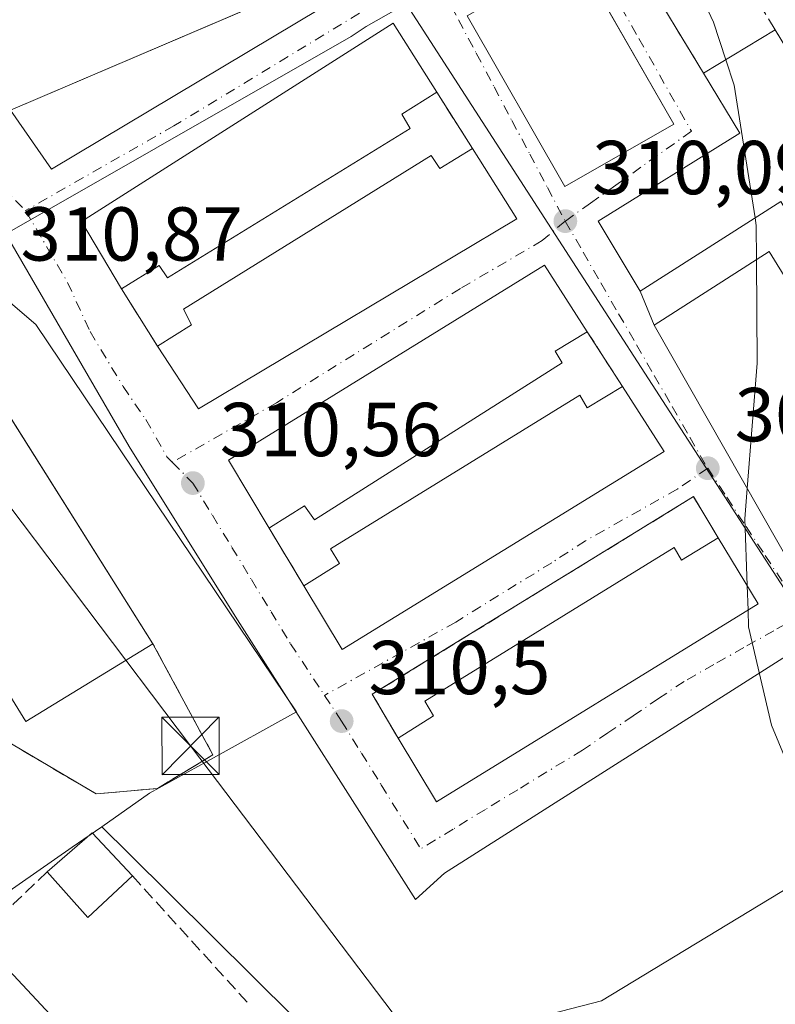
# Model space of a CAD drawing. Units: metres. Extents: x 584044 to 587504, y 4689610 to 4691967.
# Drawn here: x 586397 to 586496, y 4691468 to 4691597 of the extents above; entities that cross this region are included whole.
import ezdxf

# ---------------------------------------------------------------- set-up
doc = ezdxf.new("R2010")
doc.units = ezdxf.units.M
doc.header["$MEASUREMENT"] = 0
doc.linetypes.add('DGN Style 3', pattern=[2.307223458686699, 1.648016756204785, -0.6592067024819142])
doc.linetypes.add('DGN Style 4', pattern=[2.6384748266838614, 1.318413404963828, -0.6592067024819142, 0.001648016756204785, -0.6592067024819142])
for name, color, linetype, lineweight in [('Cima', 7, 'Continuous', 0), ('Cultivos leñosos CxS', 92, 'Continuous', 0), ('Curva de nivel normal', 30, 'Continuous', 0), ('Edificación Cxs', 1, 'Continuous', 13), ('Edificación industrial Cxs', 135, 'Continuous', 13), ('Elemento construido', 1, 'Continuous', 0), ('Huerta CxS', 92, 'Continuous', 0), ('Muro lineal', 1, 'DGN Style 3', 13), ('Núcleo urbano CxS', 7, 'Continuous', 0), ('Punto de cota en terreno', 7, 'Continuous', 0), ('Recinto industrial CxS', 135, 'Continuous', 0), ('Rótulo de punto de cota en terreno', 7, 'Continuous', 0), ('Tendido', 6, 'Continuous', 0), ('Torre de tendido puntual', 7, 'Continuous', 0), ('Vía urbana Cxs', 4, 'Continuous', 0), ('Vía urbana eje', 4, 'DGN Style 4', 0)]:
    doc.layers.add(name, color=color, linetype=linetype, lineweight=lineweight)
doc.styles.add('Style-Arial', font='txt')

# ---------------------------------------------------------------- blocks, each defined once
blk = doc.blocks.new('5PATER')
at = {"layer": 'Huerta CxS', "linetype": 'Continuous', "lineweight": 0}
h = blk.add_hatch(color=51, dxfattribs=at)
edge = h.paths.add_edge_path()
edge.add_ellipse((0, 0), major_axis=(-0.1095731443231308, -0.1110710700762829), ratio=0.9994222409660322, start_angle=0, end_angle=360)
blk = doc.blocks.new('*U33')
at = {"layer": 'Vía urbana Cxs', "color": 4, "linetype": 'Continuous', "lineweight": 0}
for points in [[(586517.5571, 4691632.006300001, 309.8141000000033), (586496.2965000002, 4691620.288100001, 309.5366999999969), (586489.4600999998, 4691616.520099999, 309.7906999999978), (586485.7801000001, 4691612.8301, 310.7127999999939), (586482.9101, 4691611.270099999, 311.0383000000002), (586476.1501000002, 4691607.600099999, 310.9127000000008), (586479.5100999996, 4691602.040100001, 311.100900000005), (586486.9401000004, 4691589.7401, 311.5779999999941), (586491.6901000004, 4691581.880100001, 314.4103999999934), (586473.1401000004, 4691570.340100001, 311.824099999998), (586478.6201, 4691561.1601, 313.505799999999), (586480.4801000003, 4691556.690099999, 312.030700000003), (586499.0000999998, 4691524.170100001, 312.9360000000015)], [(586529.9448999995, 4691533.751900001, 309.6331999999966), (586452.9510000005, 4691484.803900001, 312.3322000000044), (586449.1741000004, 4691481.373500001, 312.9020000000019), (586425.4938000003, 4691518.547499999, 310.8015000000014), (586411.6031999998, 4691540.772500001, 310.7289000000019), (586394.1405999997, 4691570.802800001, 310.9070999999968), (586386.3354000002, 4691566.3049, 312.7446000000054), (586370.3280999997, 4691591.5726, 310.965400000001), (586367.3433999997, 4691590.304, 311.3767999999982), (586360.3556000004, 4691601.5635, 312.3521000000038), (586365.6979, 4691604.8018, 310.8901999999944), (586359.0833000002, 4691615.649800001, 311.428899999999), (586353.6300999997, 4691612.4001, 311.5026000000071), (586335.6801000005, 4691600.190099999, 314.4326000000001)]]:
    blk.add_polyline3d(points, dxfattribs=at)
for points in [[(586417.7385999998, 4691623.3737, 313.6248000000051), (586384.3400999998, 4691602.8301, 313.3041999999987), (586396.0301000001, 4691584.9101, 313.6695000000037), (586401.4167, 4691577.152799999, 312.8570999999938), (586443.2209999999, 4691602.155999999, 312.5959000000003), (586441.9298, 4691604.552200001, 315.2739000000001), (586445.5000999998, 4691606.0801, 313.1619999999967), (586431.2100999998, 4691631.6601, 312.6861999999965)], [(586455.9287999999, 4691597.2786, 310.2960000000021), (586468.7533, 4691574.903899999, 310.6903000000021), (586483.0329999998, 4691583.0886, 310.8937000000006), (586470.3557000002, 4691605.206499999, 310.4698999999964), (586470.2084999997, 4691605.463300001, 310.4017000000022)], [(586451.9600999998, 4691587.2601, 314.3920000000071), (586446.2500999998, 4691596.300100001, 312.2912000000069), (586405.3501000004, 4691570.280099999, 312.7560999999987), (586410.5900999998, 4691561.470100001, 313.8065000000061), (586415.3000999996, 4691553.9301, 313.8561999999947), (586420.6901000004, 4691545.710100001, 313.9176000000007), (586462.4401000004, 4691570.6601, 312.8614999999991), (586457.4501, 4691578.5601, 315.3800000000047), (586456.6300999997, 4691579.870100001, 313.9527999999991)], [(586466.1001000004, 4691564.5801, 313.3199000000022), (586424.6201, 4691538.9801, 312.926999999996), (586429.9600999998, 4691530.090100001, 313.8108999999968), (586434.5201000003, 4691522.5101, 313.645199999999), (586439.5401, 4691514.170100001, 313.1181999999972), (586481.7600999996, 4691540.130100001, 312.8831999999966), (586476.3000999996, 4691548.6601, 313.5044000000053), (586471.7001, 4691555.840100001, 314.0117000000027)], [(586485.4754999997, 4691534.121099999, 310.9330000000046), (586443.5000999998, 4691508.280099999, 310.9116000000067), (586446.8800999997, 4691502.520099999, 314.4529000000039), (586451.9001000002, 4691494.1801, 312.9459999999963), (586494.1201, 4691520.140100001, 313.207899999994), (586488.8800999997, 4691528.8101, 314.1478999999963), (586485.6201, 4691534.210100001, 310.9250999999931)]]:
    blk.add_polyline3d(points, close=True, dxfattribs=at)
blk = doc.blocks.new('5TTEND')
at = {"layer": 'Cima', "color": 7, "linetype": 'Continuous', "lineweight": 0}
for p, q in [((-0.375, 0.3754), (0.375, -0.3746)), ((0.3720000000000001, 0.3784000000000001), (-0.3720000000000001, -0.3776))]:
    blk.add_line(p, q, dxfattribs=at)
at = {"layer": 'Cima', "color": 7, "linetype": 'Continuous', "lineweight": 0, "flags": 128}
blk.add_lwpolyline([(-0.375, -0.3746), (0.375, -0.3746), (0.375, 0.3754), (-0.375, 0.3754), (-0.3720000000000001, -0.3776)], dxfattribs=at)

msp = doc.modelspace()

# ---------------------------------------------------------------- linework, layer by layer
at = {"layer": 'Cultivos leñosos CxS', "color": 92, "linetype": 'Continuous', "lineweight": 0}
for points in [[(586570.5691000001, 4691525.3553, 309.4076999999961), (586556.4870999996, 4691518.429300001, 309.7664999999979), (586517.7484999998, 4691494.899499999, 309.8411000000052), (586473.5549, 4691468.056299999, 310.9992000000057), (586460.3454999998, 4691464.677300001, 311.5144), (586456.0528999995, 4691463.579700001, 311.7281999999978), (586444.0922999998, 4691455.137700001, 313.2329000000027)], [(586460.3454999998, 4691464.677300001, 311.5144), (586473.5549, 4691468.056299999, 310.9992000000057), (586517.7484999998, 4691494.899499999, 309.8411000000052), (586556.4870999996, 4691518.429300001, 309.7664999999979), (586570.5691000001, 4691525.3553, 309.4076999999961), (586547.1218999998, 4691472.1481, 309.8298000000068), (586539.9382999997, 4691457.415100001, 310.0571999999956)]]:
    msp.add_polyline3d(points, dxfattribs=at)
at = {"layer": 'Curva de nivel normal', "color": 30, "linetype": 'Continuous', "lineweight": 0, "elevation": 310, "flags": 128}
for points in [[(586482.5968000004, 4691607.9027), (586483.5599999996, 4691606.440099999), (586488.25, 4691596.460100001), (586489.8710000003, 4691591.525599999)], [(586489.8710000003, 4691591.525599999), (586490.9699999997, 4691588.1801), (586493.7043000003, 4691570.7807)], [(586493.7043000003, 4691570.7807), (586493.8600000005, 4691569.790100001), (586493.8947000002, 4691565.3157)], [(586493.8947000002, 4691565.3157), (586494, 4691551.720100001), (586492.6847000001, 4691535.259299999)], [(586492.6847000001, 4691535.259299999), (586492.3700000001, 4691531.3201), (586492.6732000001, 4691522.534)], [(586492.6732000001, 4691522.534), (586492.7840999998, 4691519.318700001)], [(586492.7840999998, 4691519.318700001), (586492.8600000005, 4691517.120100001), (586495.8499999996, 4691504.220100001), (586499.7000000002, 4691494.960100001), (586503.8600000005, 4691487.7501), (586513.1600000003, 4691476.220100001), (586526.0599999996, 4691465.020099999)]]:
    msp.add_lwpolyline(points, dxfattribs=at)
at = {"layer": 'Edificación Cxs', "color": 1, "linetype": 'Continuous', "lineweight": 13, "extrusion": (-0.02952886312709593, -0.01263644168594707, 0.9994840501898663), "elevation": -76287.03957996218, "flags": 128}
msp.add_lwpolyline([(-4082536.895624076, 2383724.039000574), (-4082536.895624076, 2383674.087337419)], dxfattribs=at)
at = {"layer": 'Edificación Cxs', "color": 1, "linetype": 'Continuous', "lineweight": 13, "flags": 128}
for points, elevation in [([(586448.4801000003, 4691582.5001), (586416.6201, 4691562.890100001), (586415.5301000001, 4691564.550100001), (586410.5900999998, 4691561.470100001), (586405.3501000004, 4691570.280099999), (586446.2500999998, 4691596.300100001), (586451.9600999998, 4691587.2601), (586447.3701, 4691584.4001)], 316.5944000000018), ([(586508.7600999996, 4691575.020099999), (586499.6201, 4691568.7601), (586497.0900999998, 4691572.940099999), (586478.6201, 4691561.1601), (586473.1401000004, 4691570.340100001), (586491.6901000004, 4691581.880100001), (586486.9401000004, 4691589.7401), (586496.3300999999, 4691595.460100001), (586507.2098000003, 4691577.569399999)], 315.6656999999978), ([(586457.4501, 4691578.5601), (586462.4401000004, 4691570.6601), (586420.6901000004, 4691545.710100001), (586415.3000999996, 4691553.9301), (586419.7801000001, 4691556.7601), (586418.7301000003, 4691558.800100001), (586451.2301000003, 4691578.940099999), (586452.3400999998, 4691577.270099999), (586456.6300999997, 4691579.870100001)], 316.2142000000022), ([(586468.3800999997, 4691551.7501), (586435.9301000005, 4691531.190099999), (586434.5900999998, 4691533.0001), (586430.1501000002, 4691530.210100001), (586429.9600999998, 4691530.090100001), (586424.6201, 4691538.9801), (586466.1001000004, 4691564.5801), (586471.7001, 4691555.840100001), (586467.4901000002, 4691553.290100001)], 317.0209000000032), ([(586476.3000999996, 4691548.6601), (586481.7600999996, 4691540.130100001), (586439.5401, 4691514.170100001), (586434.5201000003, 4691522.5101), (586439.1801000005, 4691525.440099999), (586438.0100999996, 4691527.370100001), (586470.7100999998, 4691547.530099999), (586471.6901000004, 4691545.860099999)], 315.7189999999974), ([(586488.8800999997, 4691528.8101), (586494.1201, 4691520.140100001), (586451.9001000002, 4691494.1801), (586446.8800999997, 4691502.520099999), (586451.5401, 4691505.450099999), (586450.3701, 4691507.380100001), (586483.0701000001, 4691527.540100001), (586484.0701000001, 4691525.880100001)], 316.2097000000067), ([(586444.5152000003, 4691414.391899999), (586443.3601000002, 4691413.550100001), (586422.0202000003, 4691436.770099999), (586390.8010999998, 4691470.739499999), (586389.3300999999, 4691472.340100001), (586392.7401000002, 4691475.3201), (586418.7200999996, 4691447.540100001), (586424.3300999999, 4691441.530099999), (586447.6001000004, 4691416.640100001)], 319.3923999999971)]:
    msp.add_lwpolyline(points, close=True, dxfattribs=dict(at, elevation=elevation))
at = {"layer": 'Edificación Cxs', "color": 1, "linetype": 'Continuous', "lineweight": 13, "extrusion": (-0.02932777678002008, -0.01786526977751919, 0.9994101828803417), "elevation": -100705.480230016, "flags": 128}
msp.add_lwpolyline([(-3701613.679144732, 2939880.251646406), (-3701613.679144732, 2939891.253156886)], dxfattribs=at)
at = {"layer": 'Edificación Cxs', "color": 1, "linetype": 'Continuous', "lineweight": 13, "extrusion": (-0.0208887542593891, 0.03434970581281145, 0.9991915520339754), "elevation": 149215.4497336324, "flags": 128}
msp.add_lwpolyline([(-2938810.077910423, -3700834.511201635), (-2938810.077910423, -3700817.019759336)], dxfattribs=at)
at = {"layer": 'Edificación Cxs', "color": 1, "linetype": 'Continuous', "lineweight": 13, "extrusion": (0.58393646572002, -0.3880690363981524, 0.7130362031421837), "elevation": -1477984.889431505, "flags": 128}
msp.add_lwpolyline([(4232003.354940096, 1503537.591770824), (4231998.432445162, 1503540.732998192), (4231997.464400221, 1503537.96160385)], dxfattribs=at)
at = {"layer": 'Edificación Cxs', "color": 1, "linetype": 'Continuous', "lineweight": 13, "extrusion": (-0.3599646128153799, 0.5750654181685992, 0.734659950145132), "elevation": 2487092.354631877, "flags": 128}
msp.add_lwpolyline([(-2986361.404508098, -2692744.016106664), (-2986361.404508098, -2692741.91244323)], dxfattribs=at)
at = {"layer": 'Edificación Cxs', "color": 1, "linetype": 'Continuous', "lineweight": 13, "extrusion": (0.6584160482639868, -0.2825351262329697, 0.6976117902049502), "elevation": -939167.8840489932, "flags": 128}
msp.add_lwpolyline([(4542643.060107425, 914878.7178783575), (4542639.056576259, 914882.8222729163), (4542637.992333349, 914880.7793571766)], dxfattribs=at)
at = {"layer": 'Edificación Cxs', "color": 1, "linetype": 'Continuous', "lineweight": 13, "extrusion": (-0.06852051253638305, 0.0836855506923928, 0.9941336268163664), "elevation": 352742.6540926462, "flags": 128}
msp.add_lwpolyline([(-3425852.922596057, -3239290.360707722), (-3425860.724867822, -3239290.577980787), (-3425861.208969737, -3239282.820870092)], dxfattribs=at)
at = {"layer": 'Edificación Cxs', "color": 1, "linetype": 'Continuous', "lineweight": 13, "extrusion": (-0.07383950796996504, -0.01988509188854923, 0.9970718681134965), "elevation": -136275.599586276, "flags": 128}
msp.add_lwpolyline([(-4377601.930137497, 1780992.95308484), (-4377598.181041448, 1780985.895432615), (-4377605.363231596, 1780982.288798405)], dxfattribs=at)
at = {"layer": 'Edificación Cxs', "color": 1, "linetype": 'Continuous', "lineweight": 13}
for points in [[(586410.5900999998, 4691561.470100001, 313.8065000000061), (586405.3501000004, 4691570.280099999, 312.7560999999987), (586446.2500999998, 4691596.300100001, 312.2912000000069), (586451.9600999998, 4691587.2601, 314.3920000000071)], [(586508.7600999996, 4691575.020099999, 312.3341999999975), (586499.6201, 4691568.7601, 312.5060999999987), (586497.0900999998, 4691572.940099999, 315.6656999999978), (586478.6201, 4691561.1601, 313.505799999999), (586473.1401000004, 4691570.340100001, 311.824099999998), (586491.6901000004, 4691581.880100001, 314.4103999999934), (586486.9401000004, 4691589.7401, 311.5779999999941)], [(586448.4801000003, 4691582.5001, 314.6512999999977), (586416.6201, 4691562.890100001, 315.0815000000002), (586415.5301000001, 4691564.550100001, 316.5160999999935), (586410.5900999998, 4691561.470100001, 313.8065000000061)], [(586415.3000999996, 4691553.9301, 313.8561999999947), (586419.7801000001, 4691556.7601, 316.2142000000022), (586418.7301000003, 4691558.800100001, 314.991200000004), (586451.2301000003, 4691578.940099999, 314.645399999994), (586452.3400999998, 4691577.270099999, 316.1616999999969), (586456.6300999997, 4691579.870100001, 313.9527999999991)], [(586457.4501, 4691578.5601, 315.3800000000047), (586462.4401000004, 4691570.6601, 312.8614999999991), (586420.6901000004, 4691545.710100001, 313.9176000000007), (586415.3000999996, 4691553.9301, 313.8561999999947)], [(586515.6201, 4691533.800100001, 312.8810999999987), (586499.0000999998, 4691524.170100001, 312.9360000000015), (586480.4801000003, 4691556.690099999, 312.030700000003), (586495.5500999996, 4691566.380100001, 313.3231999999989), (586515.6201, 4691533.800100001, 312.8810999999987)], [(586429.9600999998, 4691530.090100001, 313.8108999999968), (586424.6201, 4691538.9801, 312.926999999996), (586466.1001000004, 4691564.5801, 313.3199000000022), (586471.7001, 4691555.840100001, 314.0117000000027)], [(586468.3800999997, 4691551.7501, 315.4887000000017), (586435.9301000005, 4691531.190099999, 315.3436999999976), (586434.5900999998, 4691533.0001, 317.0209000000032), (586430.1501000002, 4691530.210100001, 314.0022000000026), (586429.9600999998, 4691530.090100001, 313.8108999999968)], [(586434.5201000003, 4691522.5101, 313.645199999999), (586439.1801000005, 4691525.440099999, 315.7189999999973), (586438.0100999996, 4691527.370100001, 313.5301999999938), (586470.7100999998, 4691547.530099999, 313.8990999999951), (586471.6901000004, 4691545.860099999, 315.6165000000037), (586476.3000999996, 4691548.6601, 313.5044000000053)], [(586476.3000999996, 4691548.6601, 313.5044000000053), (586481.7600999996, 4691540.130100001, 312.8831999999966), (586439.5401, 4691514.170100001, 313.1181999999972), (586434.5201000003, 4691522.5101, 313.645199999999)], [(586446.8800999997, 4691502.520099999, 314.4529000000039), (586451.5401, 4691505.450099999, 316.2097000000067), (586450.3701, 4691507.380100001, 314.1281000000017), (586483.0701000001, 4691527.540100001, 314.5243000000046), (586484.0701000001, 4691525.880100001, 316.1149000000005), (586488.8800999997, 4691528.8101, 314.1478999999963)], [(586488.8800999997, 4691528.8101, 314.1478999999963), (586494.1201, 4691520.140100001, 313.207899999994), (586451.9001000002, 4691494.1801, 312.9459999999963), (586446.8800999997, 4691502.520099999, 314.4529000000039)], [(586444.5152000003, 4691414.391899999, 318.5760000000009), (586443.3601000002, 4691413.550100001, 318.9033999999957), (586422.0202000003, 4691436.770099999, 319.3923999999971), (586390.8010999998, 4691470.739499999, 317.7011999999959), (586389.3300999999, 4691472.340100001, 317.2638000000007), (586392.7401000002, 4691475.3201, 315.7185999999929), (586418.7200999996, 4691447.540100001, 316.8261000000057), (586424.3300999999, 4691441.530099999, 317.4192000000039), (586447.6001000004, 4691416.640100001, 317.4902000000002), (586444.5152000003, 4691414.391899999, 318.5760000000009)]]:
    msp.add_polyline3d(points, dxfattribs=at)
for points in [[(586445.5000999998, 4691606.0801, 313.6695000000037), (586396.0301000001, 4691584.9101, 313.6695000000037), (586384.3400999998, 4691602.8301, 313.6695000000037), (586431.2100999998, 4691631.6601, 313.6695000000037)], [(586515.6201, 4691533.800100001, 313.3231999999989), (586499.0000999998, 4691524.170100001, 313.3231999999989), (586480.4801000003, 4691556.690099999, 313.3231999999989), (586495.5500999996, 4691566.380100001, 313.3231999999989)], [(586412.0201000003, 4691484.460100001, 316.3012000000017), (586406.2001, 4691479.0101, 316.3012000000017), (586400.8601000002, 4691485.0101, 316.3012000000017), (586406.7600999996, 4691490.120100001, 316.3012000000017)]]:
    msp.add_3dface(points, dxfattribs=at)
at = {"layer": 'Edificación industrial Cxs', "color": 135, "linetype": 'Continuous', "lineweight": 13, "extrusion": (-0.001883858278556292, 0.002989780755138142, 0.9999937561250184), "elevation": 13236.83262035351, "flags": 128}
msp.add_lwpolyline([(586375.512439277, 4691557.813342035), (586414.2828546347, 4691496.283067032)], dxfattribs=at)
at = {"layer": 'Edificación industrial Cxs', "color": 135, "linetype": 'Continuous', "lineweight": 13}
msp.add_polyline3d([(586414.7301000003, 4691514.890100001, 314.9559000000008), (586398.0301000001, 4691504.710100001, 315.8601999999955), (586360.1201, 4691566.2601, 315.4994000000006), (586375.9600999998, 4691576.420100001, 314.6989000000031)], dxfattribs=at)
msp.add_3dface([(586414.7301000003, 4691514.890100001, 315.8601999999955), (586398.0301000001, 4691504.710100001, 315.8601999999955), (586360.1201, 4691566.2601, 315.8601999999955), (586375.9600999998, 4691576.420100001, 315.8601999999955)], dxfattribs=at)
at = {"layer": 'Elemento construido', "color": 1, "linetype": 'Continuous', "lineweight": 0}
for points in [[(586396.0301000001, 4691584.9101, 313.6695000000037), (586401.4167, 4691577.152799999, 312.8570999999938), (586443.2209999999, 4691602.155999999, 312.5959000000003), (586441.9298, 4691604.552200001, 315.2739000000001)], [(586470.2084999997, 4691605.463300001, 310.4017000000022), (586483.0329999998, 4691583.0886, 310.8937000000006), (586468.7533, 4691574.903899999, 310.6903000000021), (586455.9287999999, 4691597.2786, 310.2960000000021), (586470.2084999997, 4691605.463300001, 310.4017000000022)], [(586367.3433999997, 4691590.304, 311.3767999999982), (586370.3280999997, 4691591.5726, 310.965400000001), (586386.3354000002, 4691566.3049, 312.7446000000054), (586394.1405999997, 4691570.802800001, 310.9070999999968), (586411.6031999998, 4691540.772500001, 310.7289000000019), (586425.4938000003, 4691518.547499999, 310.8015000000014), (586449.1741000004, 4691481.373500001, 312.9020000000019)]]:
    msp.add_polyline3d(points, dxfattribs=at)
at = {"layer": 'Muro lineal', "color": 1, "linetype": 'DGN Style 3', "lineweight": 13, "extrusion": (0.05562666859527245, 0.1048402978199276, 0.9929321153502997), "elevation": 524802.8532067105, "flags": 128}
msp.add_lwpolyline([(1680849.356878337, -4387980.561547181), (1680866.817581381, -4387991.03476532), (1680868.621654728, -4387988.292180844)], dxfattribs=at)
at = {"layer": 'Muro lineal', "color": 1, "linetype": 'DGN Style 3', "lineweight": 13, "extrusion": (-0.0171573284579731, 0.02840311440473729, 0.9994492929470192), "elevation": 123504.6174723425, "flags": 128}
msp.add_lwpolyline([(-2927801.313662183, -3710500.517774174), (-2927801.313662183, -3710486.13992578)], dxfattribs=at)
at = {"layer": 'Muro lineal', "color": 1, "linetype": 'DGN Style 3', "lineweight": 13, "extrusion": (0.02680520162420892, -0.04241765309765475, 0.9987403185370923), "elevation": -182972.1618766798, "flags": 128}
msp.add_lwpolyline([(3002043.129291987, 3648174.236152795), (3002043.129291987, 3648165.483216338)], dxfattribs=at)
at = {"layer": 'Muro lineal', "color": 1, "linetype": 'DGN Style 3', "lineweight": 13, "extrusion": (-0.002961741871335946, 0.004741302274913898, 0.999984373946826), "elevation": 20821.11586903249, "flags": 128}
msp.add_lwpolyline([(586408.9474889373, 4691515.483702649), (586413.657615479, 4691507.943617897)], dxfattribs=at)
at = {"layer": 'Muro lineal', "color": 1, "linetype": 'DGN Style 3', "lineweight": 13, "extrusion": (0.03203664400028351, -0.05000502259589368, 0.998235017997457), "elevation": -215499.3132467518, "flags": 128}
msp.add_lwpolyline([(3024692.148074365, 3627594.631400457), (3024692.148074365, 3627586.08916695)], dxfattribs=at)
at = {"layer": 'Muro lineal', "color": 1, "linetype": 'DGN Style 3', "lineweight": 13, "extrusion": (0.009654434161044723, -0.01604837959220006, 0.9998246053251013), "elevation": -69316.05045506464, "flags": 128}
msp.add_lwpolyline([(2920958.582696608, 3717196.662299995), (2920958.582696608, 3717187.814845191)], dxfattribs=at)
at = {"layer": 'Muro lineal', "color": 1, "linetype": 'DGN Style 3', "lineweight": 13, "extrusion": (0.5327867918909437, -0.6546179083583219, 0.5362962133402884), "elevation": -2758534.27760504, "flags": 128}
msp.add_lwpolyline([(3416265.176979023, 1753145.329996565), (3416259.099116461, 1753144.43227949), (3416258.080426614, 1753144.343420072)], dxfattribs=at)
at = {"layer": 'Muro lineal', "color": 1, "linetype": 'DGN Style 3', "lineweight": 13, "extrusion": (0.01332252035004062, -0.01464433699106159, 0.9998040077163199), "elevation": -60574.95414333689, "flags": 128}
msp.add_lwpolyline([(586355.751243257, 4691100.425767764), (586371.0758897706, 4691083.583961749)], dxfattribs=at)
at = {"layer": 'Muro lineal', "color": 1, "linetype": 'DGN Style 3', "lineweight": 13}
for points in [[(586488.8800999997, 4691528.8101, 314.1478999999963), (586485.6201, 4691534.210100001, 310.9250999999931), (586443.5000999998, 4691508.280099999, 310.9116000000067), (586446.8800999997, 4691502.520099999, 314.4529000000039)], [(586308.4801000003, 4691531.550100001, 317.5528999999952), (586338.4301000005, 4691526.8301, 314.2372000000032), (586365.8101000004, 4691519.6601, 314.008799999996), (586407.2701000003, 4691495.210100001, 315.0605999999971), (586415.3000999996, 4691495.940099999, 314.5418999999966), (586422.6001000004, 4691500.340100001, 314.866399999999), (586414.7301000003, 4691514.890100001, 314.9559000000008)]]:
    msp.add_polyline3d(points, dxfattribs=at)
at = {"layer": 'Núcleo urbano CxS', "color": 7, "linetype": 'Continuous', "lineweight": 0, "extrusion": (0.7041173651237458, 0.7100836120609447, 3.698054241416299e-06), "elevation": 3744250.880220908, "flags": 128}
msp.add_lwpolyline([(2886961.509360694, 300.18255715352), (2886956.447986728, 299.6866571535222), (2886910.690841137, 299.3864571535223)], dxfattribs=at)
msp.add_lwpolyline([(2886961.509360694, 300.18255715352), (2886956.447986728, 299.6866571535222), (2886910.690841137, 299.3864571535223)], dxfattribs=at)
at = {"layer": 'Núcleo urbano CxS', "color": 7, "linetype": 'Continuous', "lineweight": 0}
for points in [[(586497.9959000006, 4691521.4027, 309.8703999999998), (586487.2478999998, 4691538.0241, 310.0007999999943), (586467.0099, 4691569.3215, 310.0780999999988), (586447.9263000004, 4691598.837300001, 309.9311000000016), (586452.2352999998, 4691601.2457, 309.9438999999985), (586434.1149000004, 4691631.637499999, 309.918399999995), (586431.9763000002, 4691635.4101, 309.9419000000053), (586435.7037000004, 4691637.8145, 309.8806000000041), (586486.9858999997, 4691668.948100001, 309.5114000000031), (586489.6769000003, 4691670.549500001, 309.5051999999997), (586472.5802999996, 4691696.2313, 309.5685999999987), (586485.2572999997, 4691705.1569, 309.4582999999984), (586528.0279000001, 4691734.762499999, 308.7510000000038)], [(586338.7390999999, 4691684.316099999, 310.9566999999952), (586352.8334999997, 4691693.360099999, 310.9643999999971), (586382.2100999998, 4691713.9465, 310.5714000000008), (586399.1426999997, 4691687.379699999, 310.319399999993), (586415.3793000003, 4691661.902899999, 310.3212000000058), (586417.7386999996, 4691658.859300001, 310.2146000000066), (586421.1467000004, 4691660.907500001, 310.1946000000025), (586445.5713000001, 4691677.221899999, 309.8451000000059), (586472.5802999996, 4691696.2313, 309.5685999999987), (586489.6769000003, 4691670.549500001, 309.5051999999997), (586486.9858999997, 4691668.948100001, 309.5114000000031), (586435.7037000004, 4691637.8145, 309.8806000000041), (586431.9763000002, 4691635.4101, 309.9419000000053), (586434.1149000004, 4691631.637499999, 309.918399999995), (586452.2352999998, 4691601.2457, 309.9438999999985), (586447.9263000004, 4691598.837300001, 309.9311000000016), (586442.6753000002, 4691595.8961, 309.9416000000056), (586440.7339000005, 4691594.548699999, 309.9563000000053), (586389.4436999997, 4691565.254100001, 310.5644000000029), (586375.3207, 4691591.9595, 310.5881999999983), (586372.3797000004, 4691599.9879, 310.5632999999943), (586364.4331, 4691621.6845, 310.5981000000029), (586343.5270999996, 4691609.506899999, 311.0513999999966)], [(586343.5270999996, 4691609.506899999, 311.0513999999966), (586364.4331, 4691621.6845, 310.5981000000029), (586372.3797000004, 4691599.9879, 310.5632999999943), (586375.3207, 4691591.9595, 310.5881999999983), (586389.4436999997, 4691565.254100001, 310.5644000000029), (586393.5683000004, 4691561.7271, 310.7302999999956), (586399.3596999999, 4691556.7711, 310.8317999999999), (586415.2686999999, 4691533.153899999, 310.8171000000002), (586433.5532999998, 4691506.0055, 310.8733000000066), (586421.9003, 4691499.5175, 312.2035000000033), (586414.2899000002, 4691495.294500001, 312.9590999999928), (586408.0069000004, 4691490.9199, 314.028999999995), (586404.1355, 4691488.226299999, 314.2033999999985), (586394.8503000002, 4691481.765500001, 314.3037999999942), (586333.0987, 4691510.2163, 315.0267000000022)], [(586444.0922999998, 4691455.137700001, 313.2329000000027), (586411.6009000001, 4691487.356100001, 313.5331000000006), (586408.0069000004, 4691490.9199, 314.028999999995), (586414.2899000002, 4691495.294500001, 312.9590999999928), (586421.9003, 4691499.5175, 312.2035000000033), (586433.5532999998, 4691506.0055, 310.8733000000066), (586415.2686999999, 4691533.153899999, 310.8171000000002), (586399.3596999999, 4691556.7711, 310.8317999999999), (586393.5683000004, 4691561.7271, 310.7302999999956), (586389.4436999997, 4691565.254100001, 310.5644000000029), (586440.7339000005, 4691594.548699999, 309.9563000000053), (586442.6753000002, 4691595.8961, 309.9416000000056), (586447.9263000004, 4691598.837300001, 309.9311000000016), (586467.0099, 4691569.3215, 310.0780999999988), (586487.2478999998, 4691538.0241, 310.0007999999943), (586497.9959000006, 4691521.4027, 309.8703999999998)], [(586447.9263000004, 4691598.837300001, 309.9311000000016), (586442.6753000002, 4691595.8961, 309.9416000000056), (586440.7339000005, 4691594.548699999, 309.9563000000053), (586389.4436999997, 4691565.254100001, 310.5644000000029)], [(586447.9263000004, 4691598.837300001, 309.9311000000016), (586467.0099, 4691569.3215, 310.0780999999988), (586487.2478999998, 4691538.0241, 310.0007999999943), (586497.9959000006, 4691521.4027, 309.8703999999998), (586528.0239000004, 4691541.772100001, 309.7494000000006), (586534.8970999997, 4691546.4331, 309.5727000000043), (586548.2540999996, 4691555.301100001, 309.3522999999986), (586550.3674999997, 4691556.8577, 309.3372999999993), (586566.6941000001, 4691547.297900001, 309.2556000000041), (586577.0941000005, 4691541.772299999, 309.1768000000012), (586577.1557, 4691541.7393, 309.1769000000059)], [(586389.4436999997, 4691565.254100001, 310.5644000000029), (586393.5683000004, 4691561.7271, 310.7302999999956), (586399.3596999999, 4691556.7711, 310.8317999999999), (586415.2686999999, 4691533.153899999, 310.8171000000002), (586433.5532999998, 4691506.0055, 310.8733000000066), (586421.9003, 4691499.5175, 312.2035000000033), (586414.2899000002, 4691495.294500001, 312.9590999999928), (586408.0069000004, 4691490.9199, 314.028999999995)], [(586389.4436999997, 4691565.254100001, 310.5644000000029), (586393.5683000004, 4691561.7271, 310.7302999999956), (586399.3596999999, 4691556.7711, 310.8317999999999), (586415.2686999999, 4691533.153899999, 310.8171000000002), (586433.5532999998, 4691506.0055, 310.8733000000066), (586421.9003, 4691499.5175, 312.2035000000033), (586414.2899000002, 4691495.294500001, 312.9590999999928), (586408.0069000004, 4691490.9199, 314.028999999995)], [(586285.7981000004, 4691527.8409, 316.6355999999942), (586290.5610999997, 4691526.2531, 316.1435999999958), (586317.4971000003, 4691517.273499999, 315.2513999999938), (586333.0701000001, 4691510.2283, 315.0262999999977), (586333.0987, 4691510.2163, 315.0267000000022), (586394.8503000002, 4691481.765500001, 314.3037999999942), (586404.1355, 4691488.226299999, 314.2033999999985), (586408.0069000004, 4691490.9199, 314.028999999995)], [(586285.7981000004, 4691527.8409, 316.6355999999942), (586290.5610999997, 4691526.2531, 316.1435999999958), (586317.4971000003, 4691517.273499999, 315.2513999999938), (586333.0701000001, 4691510.2283, 315.0262999999977), (586333.0987, 4691510.2163, 315.0267000000022), (586394.8503000002, 4691481.765500001, 314.3037999999942), (586404.1355, 4691488.226299999, 314.2033999999985), (586408.0069000004, 4691490.9199, 314.028999999995)], [(586570.5691000001, 4691525.3553, 309.4076999999961), (586556.4870999996, 4691518.429300001, 309.7664999999979), (586517.7484999998, 4691494.899499999, 309.8411000000052), (586473.5549, 4691468.056299999, 310.9992000000057), (586460.3454999998, 4691464.677300001, 311.5144), (586456.0528999995, 4691463.579700001, 311.7281999999978), (586444.0922999998, 4691455.137700001, 313.2329000000027)], [(586517.7484999998, 4691494.899499999, 309.8411000000052), (586473.5549, 4691468.056299999, 310.9992000000057), (586460.3454999998, 4691464.677300001, 311.5144)]]:
    msp.add_polyline3d(points, dxfattribs=at)
msp.add_polyline3d([(586408.0069000004, 4691490.9199, 314.028999999995), (586411.6009000001, 4691487.356100001, 313.5331000000006), (586444.0922999998, 4691455.137700001, 313.2329000000027), (586441.1309000002, 4691450.910700001, 314.2263999999996), (586455.0818999996, 4691425.552300001, 314.4584999999934), (586458.4615000002, 4691415.828500001, 315.0338999999949), (586437.3258999996, 4691405.686899999, 318.8356000000058), (586422.1135, 4691396.8069, 319.5029000000068), (586391.6799, 4691395.1193, 321.9109999999928), (586369.6969, 4691394.6973, 324.0485000000044), (586367.5872999998, 4691399.767700001, 323.6064000000042), (586365.0478999997, 4691417.520099999, 320.1781000000047), (586357.0197000002, 4691431.466499999, 319.4033000000054), (586335.0403000005, 4691451.3325, 319.0491000000038), (586311.7917, 4691487.6843, 317.4340999999986), (586286.4952999996, 4691526.763499999, 316.6594999999944), (586285.7981000004, 4691527.8409, 316.6355999999942), (586290.5610999997, 4691526.2531, 316.1435999999958), (586317.4971000003, 4691517.273499999, 315.2513999999938), (586333.0701000001, 4691510.2283, 315.0262999999977), (586333.0987, 4691510.2163, 315.0267000000022), (586394.8503000002, 4691481.765500001, 314.3037999999942), (586404.1355, 4691488.226299999, 314.2033999999985)], close=True, dxfattribs=at)
at = {"layer": 'Recinto industrial CxS', "color": 135, "linetype": 'Continuous', "lineweight": 0, "extrusion": (0.8460536787084854, 0.5330977140461872, 4.750676148138255e-06), "elevation": 2997174.204481464, "flags": 128}
msp.add_lwpolyline([(3656729.805307908, 300.4602959983925), (3656725.702855495, 302.4515959984092), (3656716.800795786, 302.2425959982274), (3656657.079426683, 300.7172959983931)], dxfattribs=at)
at = {"layer": 'Recinto industrial CxS', "color": 135, "linetype": 'Continuous', "lineweight": 0}
for points in [[(586342.4298, 4691604.781400001, 312.5207999999984), (586353.6300999997, 4691612.4001, 311.5026000000071), (586364.5338000003, 4691594.8311, 311.0856000000058), (586366.801, 4691591.177999999, 311.2219000000041), (586375.9600999998, 4691576.420100001, 314.6989000000031), (586378.1470999997, 4691572.949200001, 316.6901999999973), (586382.8927999996, 4691565.4176, 316.4811999999947), (586414.7301000003, 4691514.890100001, 314.9559000000008), (586422.6001000004, 4691500.340100001, 314.866399999999), (586415.3000999996, 4691495.940099999, 314.5418999999966), (586412.3360000001, 4691495.670600001, 314.9076000000059), (586407.2701000003, 4691495.210100001, 315.0605999999971), (586365.8101000004, 4691519.6601, 314.008799999996), (586338.4301000005, 4691526.8301, 314.2372000000032)], [(586414.7301000003, 4691514.890100001, 314.9559000000008), (586422.6001000004, 4691500.340100001, 314.866399999999), (586415.3000999996, 4691495.940099999, 314.5418999999966), (586412.3360000001, 4691495.670600001, 314.9076000000059), (586407.2701000003, 4691495.210100001, 315.0605999999971), (586365.8101000004, 4691519.6601, 314.008799999996), (586338.4301000005, 4691526.8301, 314.2372000000032), (586308.4801000003, 4691531.550100001, 317.5528999999952)]]:
    msp.add_polyline3d(points, dxfattribs=at)
at = {"layer": 'Tendido', "color": 6, "linetype": 'Continuous', "lineweight": 0}
msp.add_polyline3d([(586365.1922000004, 4691573.5636, 315.8689000000013), (586419.6500000004, 4691501.51, 314.8070000000007), (586453.3300000001, 4691457.039999999, 313.1429999999964), (586514.0099999999, 4691378.430000001, 312.896900000007)], dxfattribs=at)
at = {"layer": 'Vía urbana Cxs', "color": 4, "linetype": 'Continuous', "lineweight": 0, "extrusion": (-0.01579599531233, 0.01007704732121331, 0.9998244544165636), "elevation": 38328.22864464407, "flags": 128}
msp.add_lwpolyline([(-4270689.486076386, -2028535.926119872), (-4270654.204076813, -2028553.037010957), (-4270645.383719195, -2028533.540415469)], dxfattribs=at)
at = {"layer": 'Vía urbana Cxs', "color": 4, "linetype": 'Continuous', "lineweight": 0, "extrusion": (-0.0171573284579731, 0.02840311440473729, 0.9994492929470192), "elevation": 123504.6174723425, "flags": 128}
msp.add_lwpolyline([(-2927801.313662183, -3710500.517774174), (-2927801.313662183, -3710486.13992578)], dxfattribs=at)
at = {"layer": 'Vía urbana Cxs', "color": 4, "linetype": 'Continuous', "lineweight": 0, "extrusion": (0.02680520162420892, -0.04241765309765475, 0.9987403185370923), "elevation": -182972.1618766798, "flags": 128}
msp.add_lwpolyline([(3002043.129291987, 3648165.483216338), (3002043.129291987, 3648174.236152795)], dxfattribs=at)
at = {"layer": 'Vía urbana Cxs', "color": 4, "linetype": 'Continuous', "lineweight": 0, "extrusion": (-0.3599646128153799, 0.5750654181685992, 0.734659950145132), "elevation": 2487092.354631877, "flags": 128}
msp.add_lwpolyline([(-2986361.404508098, -2692741.91244323), (-2986361.404508098, -2692744.016106664)], dxfattribs=at)
at = {"layer": 'Vía urbana Cxs', "color": 4, "linetype": 'Continuous', "lineweight": 0, "extrusion": (-0.0514882078977422, 0.06813540185960737, 0.9963465920355771), "elevation": 289777.7247430687, "flags": 128}
msp.add_lwpolyline([(-3296409.849955532, -3377044.827262976), (-3296361.322239723, -3377049.427868238), (-3296360.222882153, -3377039.077970068)], dxfattribs=at)
at = {"layer": 'Vía urbana Cxs', "color": 4, "linetype": 'Continuous', "lineweight": 0, "extrusion": (-0.03587555287285921, 0.05599148788038366, 0.9977864992026139), "elevation": 241960.5121105808, "flags": 128}
msp.add_lwpolyline([(-3024856.368647229, -3625788.798872795), (-3024856.368647229, -3625799.202054387)], dxfattribs=at)
at = {"layer": 'Vía urbana Cxs', "color": 4, "linetype": 'Continuous', "lineweight": 0, "extrusion": (-0.002961741871335946, 0.004741302274913898, 0.999984373946826), "elevation": 20821.11586903249, "flags": 128}
msp.add_lwpolyline([(586408.9474889373, 4691515.483702649), (586413.657615479, 4691507.943617897)], dxfattribs=at)
at = {"layer": 'Vía urbana Cxs', "color": 4, "linetype": 'Continuous', "lineweight": 0, "extrusion": (0.1119674413332263, -0.2690830444851069, 0.9565864348044648), "elevation": -1196453.154463038, "flags": 128}
msp.add_lwpolyline([(2343854.539412242, 3928046.478382254), (2343854.539412241, 3928041.417115612)], dxfattribs=at)
at = {"layer": 'Vía urbana Cxs', "color": 4, "linetype": 'Continuous', "lineweight": 0, "extrusion": (0.03203664400028351, -0.05000502259589368, 0.998235017997457), "elevation": -215499.3132467518, "flags": 128}
msp.add_lwpolyline([(3024692.148074365, 3627586.08916695), (3024692.148074365, 3627594.631400457)], dxfattribs=at)
at = {"layer": 'Vía urbana Cxs', "color": 4, "linetype": 'Continuous', "lineweight": 0, "extrusion": (-0.00964155450396871, 0.02233918827278284, 0.9997039567262203), "elevation": 99462.92300358995, "flags": 128}
msp.add_lwpolyline([(-2397572.279573353, -4073870.140111557), (-2397576.396884625, -4073832.932476374), (-2397595.472341933, -4073835.18885456)], dxfattribs=at)
at = {"layer": 'Vía urbana Cxs', "color": 4, "linetype": 'Continuous', "lineweight": 0, "extrusion": (-0.2459656937138171, 0.3988082088737955, 0.8834324479272628), "elevation": 1727041.701173083, "flags": 128}
msp.add_lwpolyline([(-2961959.998287728, -3255545.676234613), (-2961910.706403424, -3255545.721906601), (-2961910.559590074, -3255538.164046352)], dxfattribs=at)
at = {"layer": 'Vía urbana Cxs', "color": 4, "linetype": 'Continuous', "lineweight": 0, "extrusion": (-0.2028795763567665, 0.4086111841677976, 0.8898745853603692), "elevation": 1798304.079351911, "flags": 128}
msp.add_lwpolyline([(-2611678.220665112, -3507085.854531932), (-2611677.702208228, -3507092.918896185), (-2611677.533114467, -3507092.901579418)], dxfattribs=at)
at = {"layer": 'Vía urbana Cxs', "color": 4, "linetype": 'Continuous', "lineweight": 0, "extrusion": (0.009654434161044723, -0.01604837959220006, 0.9998246053251013), "elevation": -69316.05045506464, "flags": 128}
msp.add_lwpolyline([(2920958.582696608, 3717196.662299995), (2920958.582696608, 3717187.814845191)], dxfattribs=at)
at = {"layer": 'Vía urbana Cxs', "color": 4, "linetype": 'Continuous', "lineweight": 0}
for points in [[(586396.0301000001, 4691584.9101, 313.6695000000037), (586401.4167, 4691577.152799999, 312.8570999999938), (586443.2209999999, 4691602.155999999, 312.5959000000003), (586441.9298, 4691604.552200001, 315.2739000000001)], [(586455.9287999999, 4691597.2786, 310.2960000000021), (586468.7533, 4691574.903899999, 310.6903000000021), (586483.0329999998, 4691583.0886, 310.8937000000006), (586470.3557000002, 4691605.206499999, 310.4698999999964), (586470.2084999997, 4691605.463300001, 310.4017000000022)], [(586451.9600999998, 4691587.2601, 314.3920000000071), (586446.2500999998, 4691596.300100001, 312.2912000000069), (586405.3501000004, 4691570.280099999, 312.7560999999987), (586410.5900999998, 4691561.470100001, 313.8065000000061)], [(586449.1741000004, 4691481.373500001, 312.9020000000019), (586425.4938000003, 4691518.547499999, 310.8015000000014), (586411.6031999998, 4691540.772500001, 310.7289000000019), (586394.1405999997, 4691570.802800001, 310.9070999999968), (586386.3354000002, 4691566.3049, 312.7446000000054), (586370.3280999997, 4691591.5726, 310.965400000001), (586367.3433999997, 4691590.304, 311.3767999999982)], [(586486.9401000004, 4691589.7401, 311.5779999999941), (586491.6901000004, 4691581.880100001, 314.4103999999934), (586473.1401000004, 4691570.340100001, 311.824099999998), (586478.6201, 4691561.1601, 313.505799999999)], [(586415.3000999996, 4691553.9301, 313.8561999999947), (586420.6901000004, 4691545.710100001, 313.9176000000007), (586462.4401000004, 4691570.6601, 312.8614999999991), (586457.4501, 4691578.5601, 315.3800000000047)], [(586434.5201000003, 4691522.5101, 313.645199999999), (586439.5401, 4691514.170100001, 313.1181999999972), (586481.7600999996, 4691540.130100001, 312.8831999999966), (586476.3000999996, 4691548.6601, 313.5044000000053)], [(586574.5369999995, 4691539.0042, 309.3010999999969), (586552.2538000002, 4691549.0076, 309.3849999999948), (586529.9448999995, 4691533.751900001, 309.6331999999966), (586452.9510000005, 4691484.803900001, 312.3322000000044), (586449.1741000004, 4691481.373500001, 312.9020000000019)], [(586446.8800999997, 4691502.520099999, 314.4529000000039), (586451.9001000002, 4691494.1801, 312.9459999999963), (586494.1201, 4691520.140100001, 313.207899999994), (586488.8800999997, 4691528.8101, 314.1478999999963)]]:
    msp.add_polyline3d(points, dxfattribs=at)
at = {"layer": 'Vía urbana eje', "color": 4, "linetype": 'DGN Style 4', "lineweight": 0}
for points in [[(586469.2401000002, 4691610.550100001, 309.8080999999947), (586471.5500999996, 4691606.4901, 310.0715999999957), (586476.1501000002, 4691598.370100001, 311.3484999999928), (586478.4501, 4691594.3201, 311.6003999999957), (586485.3501000004, 4691582.140100001, 311.3531999999978), (586478.7301000003, 4691577.420100001, 311.5819999999949), (586475.4301000005, 4691575.0601, 312.4514999999956), (586472.1201, 4691572.710100001, 310.9796000000061), (586468.8101000004, 4691570.350099999, 310.5207999999984)], [(586451.2150999998, 4691603.3051, 310.1392999999953), (586444.1530999999, 4691599.038699999, 311.145199999999), (586417.4829000002, 4691582.846100001, 314.0595999999932), (586398.0097000003, 4691571.7335, 310.5978000000032)], [(586451.2150999998, 4691603.3051, 310.1392999999953), (586454.8101000004, 4691596.7601, 310.3080999999947), (586457.1401000004, 4691592.360099999, 310.4872999999934), (586459.4700999996, 4691587.950099999, 310.9008999999933), (586461.8101000004, 4691583.550100001, 310.6677000000054), (586464.1401000004, 4691579.1501, 311.2412999999942), (586466.4801000003, 4691574.7501, 310.8273000000045), (586468.8101000004, 4691570.350099999, 310.5207999999984)], [(586374.7500999998, 4691601.170100001, 310.4829000000027), (586379.1414999999, 4691596.015100001, 310.482600000003), (586384.0299000005, 4691588.4945, 310.5124000000069), (586390.7071000002, 4691578.930299999, 310.3610000000044), (586394.7509000005, 4691575.012499999, 310.4388000000035), (586398.0097000003, 4691571.7335, 310.5978000000032)], [(586398.0097000003, 4691571.7335, 310.5978000000032), (586403.5129000006, 4691562.314300001, 311.2602999999945), (586406.4763000002, 4691555.8585, 310.6457999999984), (586410.8154999996, 4691548.661900001, 310.653999999995), (586413.7789000003, 4691544.322699999, 310.8301999999967), (586416.5601000004, 4691539.440099999, 310.6267999999982), (586417.2644999997, 4691538.723099999, 310.5908000000054)], [(586468.8101000004, 4691570.350099999, 310.5207999999984), (586465.7801000001, 4691567.790100001, 310.8497999999963), (586455.0449000001, 4691561.5187, 312.9634999999981), (586430.9433000004, 4691546.530300001, 312.5837999999931), (586417.2644999997, 4691538.723099999, 310.5908000000054)], [(586468.8101000004, 4691570.350099999, 310.5207999999984), (586471.1401000004, 4691566.290100001, 311.4471999999951), (586473.4801000003, 4691562.2401, 311.7373999999982), (586475.8101000004, 4691558.190099999, 311.8616999999941), (586478.1501000002, 4691554.140100001, 310.7593000000052), (586480.4801000003, 4691550.090100001, 312.0722999999998), (586482.8201000001, 4691546.040100001, 311.571100000001), (586485.1501000002, 4691541.9901, 312.5267000000022), (586487.4901000002, 4691537.940099999, 310.7382000000071)], [(586417.2644999997, 4691538.723099999, 310.5908000000054), (586419.9501, 4691535.9901, 310.8451999999961), (586422.5201000003, 4691531.770099999, 310.6315999999933), (586425.0800999999, 4691527.5601, 310.8423000000039), (586427.6401000004, 4691523.340100001, 310.671199999997), (586430.2100999998, 4691519.120100001, 310.8506000000052), (586432.7701000003, 4691514.9001, 311.053700000004), (586437.2301000003, 4691508.140100001, 311.5481)], [(586487.4901000002, 4691537.940099999, 310.7382000000071), (586483.4801000003, 4691535.170100001, 311.2146999999969), (586471.4722999996, 4691528.424100001, 311.5111999999936), (586467.0356999999, 4691525.5463, 311.5964999999997), (586454.4452999998, 4691517.7523, 311.4569999999949), (586437.2301000003, 4691508.140100001, 311.5481)], [(586487.4901000002, 4691537.940099999, 310.7382000000071), (586490.0000999998, 4691534.120100001, 312.4281000000047), (586492.5201000003, 4691530.300100001, 312.7219000000041), (586495.0401, 4691526.4901, 313.7587000000058), (586500.0800999999, 4691518.850099999, 310.4066000000021)], [(586500.0800999999, 4691518.850099999, 310.4066000000021), (586496.1601, 4691516.630100001, 310.8718999999983), (586492.2301000003, 4691514.4101, 311.4887000000017), (586488.3101000004, 4691512.200099999, 311.304999999993), (586484.3901000004, 4691509.9801, 312.0289000000048), (586481.0500999996, 4691507.720100001, 311.186400000006), (586477.7200999996, 4691505.460100001, 311.5096999999951), (586474.3800999997, 4691503.210100001, 311.277700000006), (586471.0500999996, 4691500.950099999, 311.444399999993), (586462.5701000001, 4691495.770099999, 311.3975999999966), (586458.3300999999, 4691493.190099999, 311.2453999999998), (586454.1001000004, 4691490.600099999, 310.993100000007), (586449.8601000002, 4691488.0101, 311.3423000000039)], [(586437.2301000003, 4691508.140100001, 311.5481), (586439.4700999996, 4691504.770099999, 313.7231999999931), (586442.0701000001, 4691500.5801, 314.0246000000043), (586444.6601, 4691496.390100001, 313.6892999999982), (586449.8601000002, 4691488.0101, 311.3423000000039)]]:
    msp.add_polyline3d(points, dxfattribs=at)

# ---------------------------------------------------------------- block references
at = {"layer": 'Punto de cota en terreno', "color": 7, "linetype": 'Continuous', "lineweight": 0, "xscale": 10, "yscale": 10, "zscale": 10}
for p in [(586468.8200000003, 4691570.350000001, 310.0899999999965), (586487.5, 4691537.939999999, 309.9799999999959), (586419.9600000001, 4691535.99, 310.5599999999977), (586439.4800000004, 4691504.77, 310.5)]:
    msp.add_blockref('5PATER', p, dxfattribs=at)
at = {"layer": 'Torre de tendido puntual', "color": 7, "linetype": 'Continuous', "lineweight": 0, "xscale": 10, "yscale": 10, "zscale": 10}
msp.add_blockref('5TTEND', (586419.6500000004, 4691501.51, 314.8070000000007), dxfattribs=at)
at = {"layer": 'Vía urbana Cxs', "color": 4, "linetype": 'Continuous', "lineweight": 0}
msp.add_blockref('*U33', (0, 0), dxfattribs=at)

# ---------------------------------------------------------------- texts
at = {"layer": 'Rótulo de punto de cota en terreno', "color": 7, "linetype": 'Continuous', "lineweight": 0, "style": 'Style-Arial'}
for s, p in [('310,09', (586472.3477999996, 4691573.877800001)), ('310,87', (586397.3477999996, 4691565.1678)), ('309,98', (586491.0278000003, 4691541.467800001)), ('310,56', (586423.4878000002, 4691539.5178)), ('310,5', (586443.0077999998, 4691508.297800001))]:
    msp.add_text(s, height=7.000000000000002, dxfattribs=at).set_placement(p)

doc.saveas('drawing.dxf')
